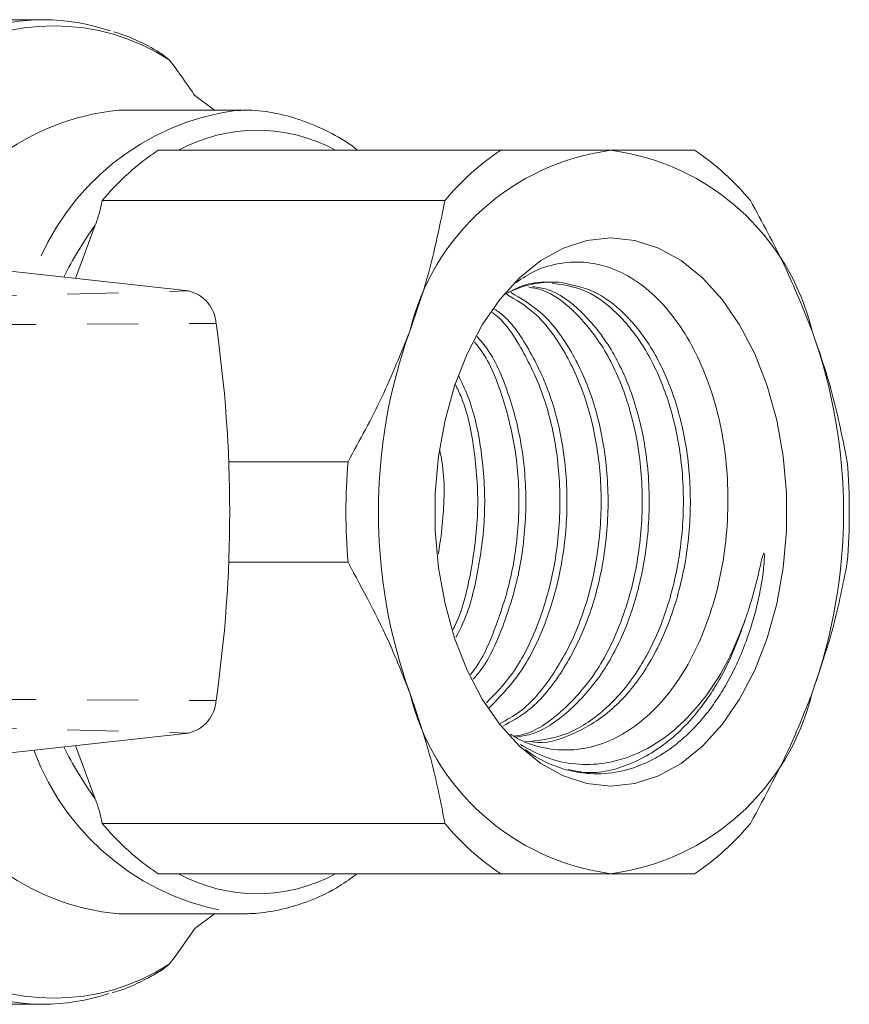
# Model space of a CAD drawing. Units: millimetres. Extents: x 149 to 254, y 93 to 276.
# Drawn here: x 233 to 254, y 98 to 123 of the extents above; entities that cross this region are included whole.
import ezdxf

# ---------------------------------------------------------------- set-up
doc = ezdxf.new("R2010")
doc.units = ezdxf.units.MM
doc.linetypes.add('PHANTOM', pattern=[12.7, 6.35, -1.27, 1.27, -1.27, 1.27, -1.27])

msp = doc.modelspace()

# ---------------------------------------------------------------- linework, layer by layer
at = {"color": 7, "linetype": 'Continuous', "lineweight": 15}
for p, q in [((233.785, 122.94), (221.878, 122.94)), ((236.92, 121.943), (236.727, 122.1)), ((237.081, 121.738), (236.92, 121.943)), ((237.564, 121.055), (238.053, 120.69)), ((238.731, 120.69), (235.667, 120.69)), ((238.618, 120.688), (238.731, 120.69)), ((236.652, 119.69), (245.181, 119.69)), ((243.787, 118.438), (235.258, 118.438)), ((235.082, 117.824), (234.59, 116.5)), ((226.796, 117.36), (237.401, 116.19)), ((238.405, 111.942), (241.377, 111.942)), ((241.377, 109.438), (238.405, 109.438)), ((226.796, 104.02), (237.401, 105.19)), ((234.59, 104.88), (235.082, 103.556)), ((245.787, 104.784), (245.985, 104.637)), ((235.258, 102.942), (243.787, 102.942)), ((245.181, 101.69), (236.652, 101.69)), ((235.667, 100.69), (238.731, 100.69)), ((238.053, 100.69), (237.564, 100.325)), ((237.564, 100.325), (237.081, 99.642)), ((236.92, 99.437), (237.081, 99.642)), ((236.728, 99.281), (236.92, 99.437)), ((221.878, 98.44), (233.785, 98.44))]:
    msp.add_line(p, q, dxfattribs=at)
at = {"color": 8, "linetype": 'PHANTOM', "lineweight": 0}
for p, q in [((226.771, 115.903), (237.401, 116.19)), ((227.261, 115.327), (238.089, 115.381)), ((227.261, 106.053), (238.089, 105.999)), ((226.771, 105.477), (237.401, 105.19))]:
    msp.add_line(p, q, dxfattribs=at)
at = {"color": 7, "linetype": 'Continuous', "lineweight": 15, "flags": 128}
msp.add_lwpolyline([(247.924, 117.509), (247.327, 117.446), (246.741, 117.257), (246.177, 116.945), (245.646, 116.517), (245.157, 115.98), (244.72, 115.345), (244.342, 114.623), (244.032, 113.827), (243.793, 112.974), (243.632, 112.077), (243.55, 111.155), (243.55, 110.225), (243.632, 109.303), (243.793, 108.406), (244.032, 107.553), (244.342, 106.757), (244.72, 106.035), (245.157, 105.4), (245.646, 104.863), (246.177, 104.435), (246.741, 104.123), (247.327, 103.934), (247.924, 103.871), (248.52, 103.934), (249.106, 104.123), (249.67, 104.435), (250.201, 104.863), (250.69, 105.4), (251.127, 106.035), (251.505, 106.757), (251.816, 107.553), (252.054, 108.406), (252.215, 109.303), (252.297, 110.225), (252.297, 111.155), (252.215, 112.077), (252.054, 112.974), (251.816, 113.827), (251.505, 114.623), (251.127, 115.345), (250.69, 115.98), (250.201, 116.517), (249.67, 116.945), (249.106, 117.257), (248.52, 117.446), (247.924, 117.509)], dxfattribs=at)
at = {"color": 8, "linetype": 'PHANTOM', "lineweight": 0}
for centre, radius, start, end in [((234.055, 117.501), 5.286, 57.1872, 122.8128), ((239.444, 114.475), 6.268, 97.5752, 160.0433), ((239.114, 116.094), 4.093, 61.4726, 118.5274), ((242.531, 112.427), 9.2, 144.0773, 153.4934), ((239.473, 106.96), 6.314, 200.3428, 263.2514), ((242.531, 108.953), 9.2, 206.5066, 215.9227), ((239.114, 105.286), 4.093, 241.4726, 298.5274), ((234.055, 103.879), 5.286, 237.1872, 302.8128)]:
    msp.add_arc(centre, radius, start, end, dxfattribs=at)
at = {"color": 7, "linetype": 'Continuous', "lineweight": 15}
for centre, radius, start, end in [((233.785, 117.762), 5.176, 71.1569, 108.4113), ((236.288, 114.627), 6.095, 95.8449, 157.7415), ((240.158, 114.384), 6.36, 123.4567, 140.4035), ((248.699, 113.788), 5.953, 97.4826, 166.3776), ((248.688, 114.384), 6.36, 123.4567, 140.4035), ((247.148, 113.788), 5.953, 13.6224, 82.5174), ((246.496, 114.384), 6.36, 39.5965, 56.5433), ((246.48, 113.898), 2.513, 86.9191, 119.4949), ((237.211, 115.331), 0.879, 3.2521, 77.5122), ((205.934, 110.69), 32.496, 351.6995, 8.3005), ((255.496, 110.69), 13.363, 160.3213, 199.6787), ((240.351, 110.69), 13.363, 340.3213, 19.6787), ((256.45, 110.69), 15.125, 175.2504, 184.7496), ((238.734, 110.69), 15.125, 355.2504, 4.7496), ((248.699, 107.592), 5.953, 193.6224, 262.5174), ((247.148, 107.592), 5.953, 277.4826, 346.3776), ((237.211, 106.049), 0.879, 282.4878, 356.7479), ((236.229, 106.675), 6.012, 201.7816, 264.632), ((240.158, 106.996), 6.36, 219.5965, 236.5433), ((248.688, 106.996), 6.36, 219.5965, 236.5433), ((246.496, 106.996), 6.36, 303.4567, 320.4035), ((233.784, 103.618), 5.176, 251.1569, 288.4113)]:
    msp.add_arc(centre, radius, start, end, dxfattribs=at)
for points, knots in [([(236.726, 122.098), (236.641, 122.148), (236.316, 122.339), (235.922, 122.529), (235.607, 122.619), (235.547, 122.636)], [0, 0, 0, 0, 0.222478, 0.853068, 1, 1, 1, 1]), ([(237.081, 121.738), (237.201, 121.57), (237.362, 121.342), (237.522, 121.114), (237.564, 121.055)], [0, 0, 0, 0, 0.741202, 1, 1, 1, 1]), ([(241.617, 119.69), (241.594, 119.709), (241.364, 119.897), (240.894, 120.158), (240.213, 120.461), (239.513, 120.634), (238.976, 120.706), (238.675, 120.682), (238.61, 120.677)], [0, 0, 0, 0, 0.02574, 0.256268, 0.48512, 0.712013, 0.937113, 1, 1, 1, 1]), ([(245.181, 119.69), (245.611, 119.69), (246.599, 119.69), (247.446, 119.69), (247.924, 119.69)], [0, 0, 0, 0, 0.435278, 1, 1, 1, 1]), ([(247.924, 119.69), (248.236, 119.69), (248.864, 119.69), (249.528, 119.69), (249.885, 119.69), (250.002, 119.69)], [0, 0, 0, 0, 0.3992, 0.801845, 1, 1, 1, 1]), ([(235.258, 118.438), (235.236, 118.337), (235.193, 118.134), (235.119, 117.928), (235.082, 117.824)], [0, 0, 0, 0, 0.496675, 1, 1, 1, 1]), ([(242.914, 115.19), (243.051, 115.583), (243.434, 116.676), (243.649, 117.75), (243.787, 118.438)], [0, 0, 0, 0, 0.359881, 1, 1, 1, 1]), ([(251.397, 118.438), (251.689, 117.905), (252.277, 116.832), (252.714, 115.74), (252.934, 115.19)], [0, 0, 0, 0, 0.497141, 1, 1, 1, 1]), ([(245.424, 105.161), (245.516, 105.104), (245.814, 104.921), (246.348, 104.783), (247.007, 104.747), (247.661, 104.885), (248.3, 105.186), (248.896, 105.643), (249.441, 106.249), (249.908, 106.977), (250.292, 107.82), (250.58, 108.739), (250.77, 109.727), (250.852, 110.741), (250.823, 111.768), (250.685, 112.76), (250.438, 113.706), (250.095, 114.562), (249.663, 115.323), (249.158, 115.953), (248.586, 116.443), (247.973, 116.768), (247.326, 116.926), (246.677, 116.903), (246.077, 116.738), (245.721, 116.507), (245.563, 116.404)], [0, 0, 0, 0, 0.018871, 0.061313, 0.102556, 0.144966, 0.186701, 0.229633, 0.271573, 0.314728, 0.356666, 0.399799, 0.442141, 0.485694, 0.528327, 0.572196, 0.614829, 0.658684, 0.701634, 0.745808, 0.789134, 0.833717, 0.877044, 0.92162, 0.96518, 1, 1, 1, 1]), ([(245.359, 116.152), (245.498, 116.221), (245.903, 116.425), (246.333, 116.415), (246.616, 116.408)], [0, 0, 0, 0, 0.341983, 1, 1, 1, 1]), ([(246.456, 116.381), (246.709, 116.347), (247.275, 116.272), (248.085, 115.689), (248.813, 114.765), (249.356, 113.567), (249.684, 112.179), (249.766, 110.672), (249.588, 109.166), (249.174, 107.782), (248.545, 106.589), (247.724, 105.671), (246.778, 105.076), (246.113, 105.005), (245.788, 104.97)], [0, 0, 0, 0, 0.069652, 0.155656, 0.241661, 0.324726, 0.407792, 0.493796, 0.579801, 0.662867, 0.745932, 0.831937, 0.917941, 1, 1, 1, 1]), ([(245.962, 104.97), (245.966, 104.969), (246.296, 104.906), (246.973, 105.131), (247.919, 105.676), (248.736, 106.618), (249.36, 107.812), (249.769, 109.201), (249.941, 110.708), (249.853, 112.215), (249.519, 113.598), (248.981, 114.767), (248.284, 115.659), (247.481, 116.251), (246.901, 116.356), (246.616, 116.408)], [0, 0, 0, 0, 0.0010053, 0.0839428, 0.1698144, 0.2556861, 0.3386235, 0.421561, 0.5074327, 0.5933043, 0.6762418, 0.7591793, 0.8401269, 0.9212297, 1, 1, 1, 1]), ([(245.229, 105.362), (245.44, 105.476), (245.973, 105.763), (246.686, 106.625), (247.312, 107.81), (247.72, 109.201), (247.892, 110.708), (247.804, 112.214), (247.471, 113.6), (246.921, 114.783), (246.23, 115.694), (245.681, 116.006), (245.427, 116.151)], [0, 0, 0, 0, 0.069709, 0.176293, 0.279235, 0.382177, 0.488762, 0.595346, 0.698288, 0.80123, 0.907814, 1, 1, 1, 1]), ([(245.878, 116.285), (245.98, 116.268), (246.393, 116.198), (247.06, 115.679), (247.789, 114.768), (248.332, 113.566), (248.66, 112.18), (248.742, 110.672), (248.564, 109.165), (248.149, 107.783), (247.521, 106.585), (246.698, 105.687), (245.995, 105.186), (245.584, 105.122), (245.511, 105.11)], [0, 0, 0, 0, 0.031509, 0.127602, 0.223696, 0.316507, 0.409317, 0.505411, 0.601505, 0.694315, 0.787126, 0.88322, 0.979313, 1, 1, 1, 1]), ([(245.552, 105.087), (245.677, 105.106), (246.141, 105.176), (246.893, 105.7), (247.712, 106.612), (248.336, 107.814), (248.744, 109.2), (248.916, 110.708), (248.829, 112.215), (248.495, 113.598), (247.947, 114.793), (247.215, 115.699), (246.529, 116.217), (246.098, 116.283), (245.979, 116.302)], [0, 0, 0, 0, 0.034806, 0.128997, 0.223188, 0.31416, 0.405133, 0.499324, 0.593515, 0.684488, 0.77546, 0.869651, 0.963842, 1, 1, 1, 1]), ([(245.323, 116.107), (245.56, 115.969), (246.09, 115.659), (246.763, 114.757), (247.308, 113.569), (247.636, 112.179), (247.718, 110.672), (247.539, 109.166), (247.126, 107.778), (246.494, 106.602), (245.819, 105.782), (245.33, 105.519), (245.164, 105.429)], [0, 0, 0, 0, 0.0878864, 0.1967414, 0.3018769, 0.4070124, 0.5158674, 0.6247224, 0.7298579, 0.8349934, 0.9438484, 1, 1, 1, 1]), ([(244.96, 115.658), (244.971, 115.651), (245.267, 115.452), (245.732, 114.738), (246.285, 113.574), (246.611, 112.177), (246.693, 110.673), (246.516, 109.164), (246.098, 107.788), (245.532, 106.664), (245.039, 106.163), (244.821, 105.941)], [0, 0, 0, 0, 0.00471, 0.135154, 0.261141, 0.387127, 0.517571, 0.648015, 0.774002, 0.899988, 1, 1, 1, 1]), ([(244.89, 105.818), (245.151, 106.085), (245.688, 106.632), (246.285, 107.818), (246.697, 109.199), (246.868, 110.709), (246.78, 112.213), (246.448, 113.604), (245.892, 114.768), (245.394, 115.499), (245.065, 115.71), (245.024, 115.736)], [0, 0, 0, 0, 0.116064, 0.237931, 0.359798, 0.485976, 0.612154, 0.734021, 0.855888, 0.982066, 1, 1, 1, 1]), ([(241.377, 111.942), (241.669, 112.475), (242.257, 113.548), (242.694, 114.64), (242.914, 115.19)], [0, 0, 0, 0, 0.497141, 1, 1, 1, 1]), ([(252.934, 115.19), (253.071, 114.797), (253.454, 113.704), (253.669, 112.63), (253.807, 111.942)], [0, 0, 0, 0, 0.359881, 1, 1, 1, 1]), ([(244.529, 114.917), (244.585, 114.848), (244.88, 114.488), (245.251, 113.552), (245.59, 112.183), (245.668, 110.672), (245.495, 109.159), (245.064, 107.804), (244.69, 106.947), (244.426, 106.649), (244.426, 106.649)], [0, 0, 0, 0, 0.037326, 0.1959, 0.354474, 0.518657, 0.682841, 0.841415, 0.999988, 1, 1, 1, 1]), ([(244.492, 106.532), (244.534, 106.579), (244.843, 106.919), (245.253, 107.83), (245.675, 109.196), (245.843, 110.709), (245.758, 112.218), (245.416, 113.586), (245.012, 114.561), (244.682, 114.952), (244.594, 115.057)], [0, 0, 0, 0, 0.0240939, 0.175717, 0.3273401, 0.4843274, 0.6413146, 0.7929377, 0.9445608, 1, 1, 1, 1]), ([(244.065, 107.579), (244.112, 107.666), (244.369, 108.138), (244.636, 109.212), (244.825, 110.707), (244.724, 112.207), (244.48, 113.363), (244.213, 113.906), (244.132, 114.07)], [0, 0, 0, 0, 0.047989, 0.25942, 0.478331, 0.697241, 0.908672, 1, 1, 1, 1]), ([(244.051, 113.864), (244.102, 113.757), (244.337, 113.266), (244.553, 112.17), (244.652, 110.67), (244.451, 109.181), (244.215, 108.184), (244, 107.781), (243.992, 107.765)], [0, 0, 0, 0, 0.06397, 0.291573, 0.527228, 0.762883, 0.990486, 1, 1, 1, 1]), ([(243.631, 109.646), (243.679, 109.997), (243.795, 110.847), (243.775, 111.756), (243.659, 112.232), (243.657, 112.242)], [0, 0, 0, 0, 0.408527, 0.988387, 1, 1, 1, 1]), ([(245.985, 104.637), (246.059, 104.595), (246.283, 104.466), (246.67, 104.308), (247.22, 104.176), (247.864, 104.161), (248.48, 104.305), (248.984, 104.53), (249.354, 104.757), (249.69, 105.02), (249.991, 105.306), (250.276, 105.63), (250.55, 106), (250.811, 106.419), (251.057, 106.895), (251.276, 107.415), (251.45, 107.938), (251.584, 108.447), (251.68, 108.932), (251.73, 109.304), (251.744, 109.533), (251.744, 109.607), (251.742, 109.642), (251.739, 109.657), (251.737, 109.663), (251.735, 109.665), (251.734, 109.665), (251.733, 109.666), (251.732, 109.665), (251.729, 109.664), (251.725, 109.658), (251.713, 109.632), (251.682, 109.522), (251.62, 109.247), (251.519, 108.828), (251.397, 108.396), (251.31, 108.137), (251.277, 108.038)], [0, 0, 0, 0, 0.026915, 0.080807, 0.135391, 0.216011, 0.298963, 0.346719, 0.394475, 0.434717, 0.475237, 0.515416, 0.555875, 0.600195, 0.644893, 0.691543, 0.738637, 0.776497, 0.814607, 0.852478, 0.861938, 0.866669, 0.869035, 0.869992, 0.870196, 0.870402, 0.870488, 0.870574, 0.870651, 0.870777, 0.871098, 0.872337, 0.877248, 0.896833, 0.935998, 0.975369, 1, 1, 1, 1]), ([(242.914, 106.19), (242.76, 106.583), (242.332, 107.676), (241.749, 108.75), (241.377, 109.438)], [0, 0, 0, 0, 0.3598807, 1, 1, 1, 1]), ([(253.807, 109.438), (253.704, 108.905), (253.496, 107.832), (253.122, 106.74), (252.934, 106.19)], [0, 0, 0, 0, 0.497141, 1, 1, 1, 1]), ([(251.277, 108.038), (251.155, 107.721), (250.909, 107.079), (250.412, 106.249), (249.83, 105.539), (249.184, 104.993), (248.486, 104.612), (247.767, 104.411), (247.034, 104.392), (246.327, 104.542), (245.884, 104.786), (245.673, 104.902)], [0, 0, 0, 0, 0.111464, 0.226198, 0.33768, 0.452502, 0.562286, 0.675253, 0.785035, 0.898112, 1, 1, 1, 1]), ([(243.787, 102.942), (243.684, 103.475), (243.476, 104.548), (243.102, 105.64), (242.914, 106.19)], [0, 0, 0, 0, 0.4971406, 1, 1, 1, 1]), ([(252.934, 106.19), (252.78, 105.797), (252.352, 104.704), (251.769, 103.63), (251.397, 102.942)], [0, 0, 0, 0, 0.3598807, 1, 1, 1, 1]), ([(235.082, 103.556), (235.118, 103.454), (235.192, 103.247), (235.236, 103.044), (235.258, 102.942)], [0, 0, 0, 0, 0.497488, 1, 1, 1, 1]), ([(238.731, 100.69), (238.861, 100.693), (239.225, 100.703), (239.82, 100.807), (240.502, 101.034), (241.103, 101.326), (241.459, 101.583), (241.608, 101.69)], [0, 0, 0, 0, 0.130239, 0.363562, 0.59721, 0.832055, 1, 1, 1, 1]), ([(247.924, 101.69), (247.444, 101.69), (246.598, 101.69), (245.61, 101.69), (245.181, 101.69)], [0, 0, 0, 0, 0.566067, 1, 1, 1, 1]), ([(250.002, 101.69), (249.884, 101.69), (249.528, 101.69), (248.864, 101.69), (248.238, 101.69), (247.924, 101.69)], [0, 0, 0, 0, 0.1997727, 0.5982902, 1, 1, 1, 1]), ([(235.507, 98.73), (235.562, 98.745), (235.87, 98.83), (236.277, 99.022), (236.62, 99.222), (236.726, 99.283)], [0, 0, 0, 0, 0.130537, 0.732762, 1, 1, 1, 1])]:
    msp.add_open_spline(points, degree=3, knots=knots, dxfattribs=at)
at = {"color": 8, "linetype": 'PHANTOM', "lineweight": 0}
msp.add_open_spline([(251.277, 108.038), (251.156, 107.697), (250.911, 107.006), (250.317, 105.967), (249.486, 105.009), (248.418, 104.368), (247.44, 104.13), (246.856, 104.279), (246.638, 104.335)], degree=3, knots=[0, 0, 0, 0, 0.136129, 0.275727, 0.480292, 0.684857, 0.882437, 1, 1, 1, 1], dxfattribs=at)

doc.saveas('drawing.dxf')
